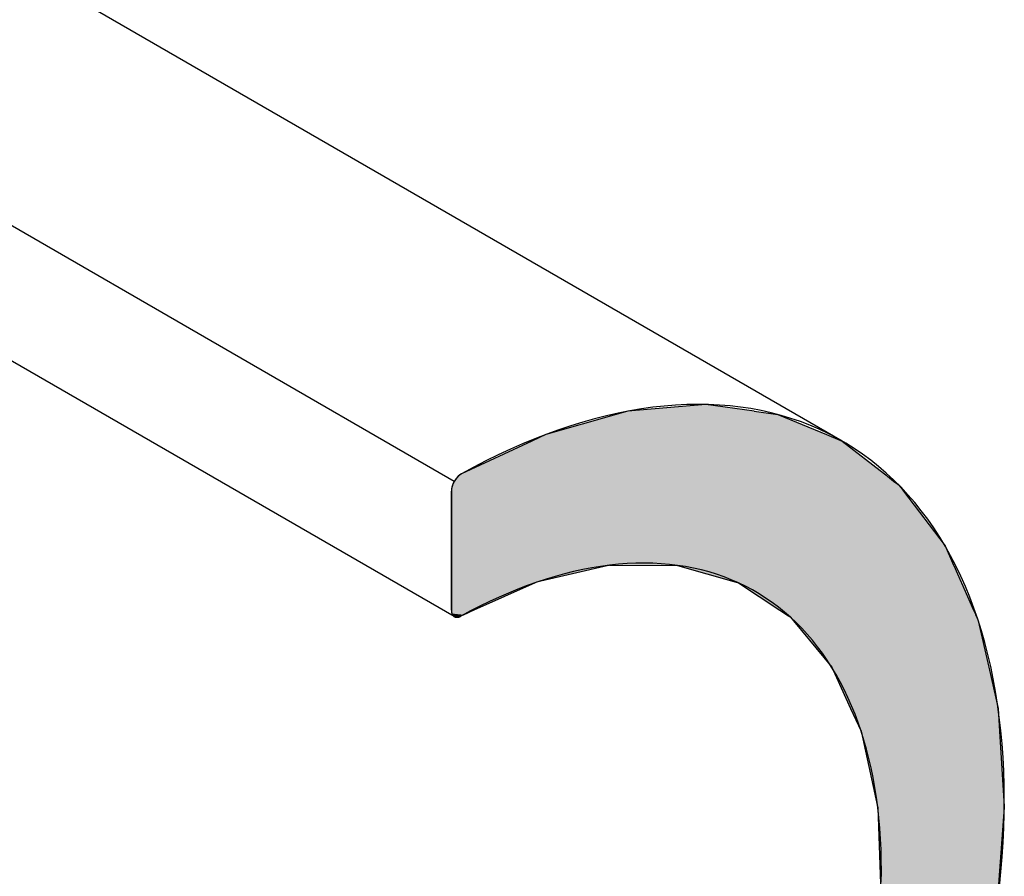
# Model space of a CAD drawing. Extents: x 7.1 to 26.5, y -3.5 to 9.2.
# Drawn here: x 25.8 to 26.5, y 1 to 1.6 of the extents above; entities that cross this region are included whole.
import ezdxf

# ---------------------------------------------------------------- set-up
doc = ezdxf.new("R2010")
doc.units = 0
doc.layers.get('0').update_dxf_attribs({"linetype": 'CONTINUOUS'})

# ---------------------------------------------------------------- blocks, each defined once
blk = doc.blocks.new('*U24')
at = {"linetype": 'CONTINUOUS'}
for p, q in [((26.27321, 1.3081), (26.21712, 1.30326)), ((26.3079, 1.30326), (26.27321, 1.3081)), ((26.20872, 1.30088), (26.15803, 1.28649)), ((26.21712, 1.30326), (26.20872, 1.30088)), ((26.3079, 1.30326), (26.32501, 1.30088)), ((26.32501, 1.30088), (26.35987, 1.28649)), ((26.15803, 1.28649), (26.14794, 1.28178)), ((26.35987, 1.28649), (26.37129, 1.28178)), ((26.14794, 1.28178), (26.09735, 1.25818)), ((26.37129, 1.28178), (26.40164, 1.25818)), ((26.09308, 1.25417), (26.09222, 1.25282)), ((26.09405, 1.25541), (26.09308, 1.25417)), ((26.09511, 1.25651), (26.09405, 1.25541)), ((26.09622, 1.25744), (26.09511, 1.25651)), ((26.09735, 1.25818), (26.09622, 1.25744)), ((26.40164, 1.25818), (26.40259, 1.25744)), ((26.40259, 1.25744), (26.40379, 1.25651)), ((26.40379, 1.25651), (26.4052, 1.25541)), ((26.4052, 1.25541), (26.40679, 1.25417)), ((26.40679, 1.25417), (26.40853, 1.25282)), ((26.09023, 1.24718), (26.09014, 1.24585)), ((26.09049, 1.24858), (26.09023, 1.24718)), ((26.09087, 1.24984), (26.09049, 1.24858)), ((26.09091, 1.25001), (26.09087, 1.24984)), ((26.09149, 1.25143), (26.09091, 1.25001)), ((26.09222, 1.25282), (26.09149, 1.25143)), ((26.40853, 1.25282), (26.41032, 1.25143)), ((26.41032, 1.25143), (26.41215, 1.25001)), ((26.41215, 1.25001), (26.41237, 1.24984)), ((26.41237, 1.24984), (26.41332, 1.24858)), ((26.41332, 1.24858), (26.41438, 1.24718)), ((26.41438, 1.24718), (26.41538, 1.24585)), ((26.09014, 1.24585), (26.09014, 1.20637)), ((26.41538, 1.24585), (26.44528, 1.20637)), ((26.09014, 1.20637), (26.09014, 1.19256)), ((26.44528, 1.20637), (26.45141, 1.19256)), ((26.09014, 1.19256), (26.09014, 1.1924)), ((26.09014, 1.1924), (26.09014, 1.18028)), ((26.20324, 1.1924), (26.15146, 1.18028)), ((26.20394, 1.19256), (26.20324, 1.1924)), ((26.20394, 1.19256), (26.25285, 1.1924)), ((26.25285, 1.1924), (26.29498, 1.18028)), ((26.45141, 1.19256), (26.45148, 1.1924)), ((26.45148, 1.1924), (26.45686, 1.18028)), ((26.09014, 1.18028), (26.09014, 1.17979)), ((26.09014, 1.17979), (26.09014, 1.1601)), ((26.15037, 1.17979), (26.10638, 1.1601)), ((26.15146, 1.18028), (26.15037, 1.17979)), ((26.29498, 1.18028), (26.29667, 1.17979)), ((26.29667, 1.17979), (26.3265, 1.1601)), ((26.45686, 1.18028), (26.45707, 1.17979)), ((26.45707, 1.17979), (26.46581, 1.1601)), ((26.09014, 1.1601), (26.09023, 1.15888)), ((26.09023, 1.15888), (26.09049, 1.15778)), ((26.09049, 1.15778), (26.09091, 1.15684)), ((26.09091, 1.15684), (26.09149, 1.15608)), ((26.09149, 1.15608), (26.0917, 1.15593)), ((26.0917, 1.15593), (26.09222, 1.15553)), ((26.09222, 1.15553), (26.09271, 1.15534)), ((26.09271, 1.15534), (26.09325, 1.15514)), ((26.09325, 1.15514), (26.09325, 1.15514)), ((26.09443, 1.15507), (26.09325, 1.15514)), ((26.09473, 1.15514), (26.09443, 1.15507)), ((26.09474, 1.15514), (26.09473, 1.15514)), ((26.09571, 1.15534), (26.09474, 1.15514)), ((26.09614, 1.15553), (26.09571, 1.15534)), ((26.09705, 1.15593), (26.09614, 1.15553)), ((26.0974, 1.15608), (26.09705, 1.15593)), ((26.09909, 1.15684), (26.0974, 1.15608)), ((26.10119, 1.15778), (26.09909, 1.15684)), ((26.10364, 1.15888), (26.10119, 1.15778)), ((26.10638, 1.1601), (26.10364, 1.15888)), ((26.3265, 1.1601), (26.32835, 1.15888)), ((26.32835, 1.15888), (26.33001, 1.15778)), ((26.33001, 1.15778), (26.33144, 1.15684)), ((26.33144, 1.15684), (26.33258, 1.15608)), ((26.33258, 1.15608), (26.33282, 1.15593)), ((26.33282, 1.15593), (26.33343, 1.15553)), ((26.33343, 1.15553), (26.33371, 1.15534)), ((26.33371, 1.15534), (26.33402, 1.15514)), ((26.33402, 1.15514), (26.33402, 1.15514)), ((26.33402, 1.15514), (26.33407, 1.15507)), ((26.33407, 1.15507), (26.33622, 1.15247)), ((26.46581, 1.1601), (26.46636, 1.15888)), ((26.46636, 1.15888), (26.46684, 1.15778)), ((26.46684, 1.15778), (26.46726, 1.15684)), ((26.46726, 1.15684), (26.46759, 1.15608)), ((26.46759, 1.15608), (26.46766, 1.15593)), ((26.46766, 1.15593), (26.46784, 1.15553)), ((26.46784, 1.15553), (26.46792, 1.15534)), ((26.46792, 1.15534), (26.46801, 1.15514)), ((26.46801, 1.15514), (26.46802, 1.15514)), ((26.46802, 1.15514), (26.46804, 1.15507)), ((26.46804, 1.15507), (26.4692, 1.15247)), ((26.33622, 1.15247), (26.36374, 1.1192)), ((26.4692, 1.15247), (26.47676, 1.1192)), ((26.36374, 1.1192), (26.37737, 1.08951)), ((26.47676, 1.1192), (26.48351, 1.08951)), ((26.37737, 1.08951), (26.3849, 1.07311)), ((26.48351, 1.08951), (26.48453, 1.07311)), ((26.3849, 1.07311), (26.39667, 1.01907)), ((26.48453, 1.07311), (26.48787, 1.01907)), ((26.39667, 1.01907), (26.39684, 1.0183)), ((26.39684, 1.0183), (26.39918, 0.95649)), ((26.48781, 1.0183), (26.48317, 0.95649)), ((26.48787, 1.01907), (26.48781, 1.0183))]:
    blk.add_line(p, q, dxfattribs=at)
for points in [[(26.27321, 1.3081), (26.21712, 1.30326), (26.3079, 1.30326)], [(26.20872, 1.30088), (26.15803, 1.28649), (26.35987, 1.28649)], [(26.21712, 1.30326), (26.20872, 1.30088), (26.32501, 1.30088)], [(26.15803, 1.28649), (26.14794, 1.28178), (26.37129, 1.28178)], [(26.14794, 1.28178), (26.09735, 1.25818), (26.40164, 1.25818)], [(26.09308, 1.25417), (26.09222, 1.25282), (26.40853, 1.25282)], [(26.09405, 1.25541), (26.09308, 1.25417), (26.40679, 1.25417)], [(26.09511, 1.25651), (26.09405, 1.25541), (26.4052, 1.25541)], [(26.09622, 1.25744), (26.09511, 1.25651), (26.40379, 1.25651)], [(26.09735, 1.25818), (26.09622, 1.25744), (26.40259, 1.25744)], [(26.09023, 1.24718), (26.09014, 1.24585), (26.41538, 1.24585)], [(26.09049, 1.24858), (26.09023, 1.24718), (26.41438, 1.24718)], [(26.09087, 1.24984), (26.09049, 1.24858), (26.41332, 1.24858)], [(26.09091, 1.25001), (26.09087, 1.24984), (26.41237, 1.24984)], [(26.09149, 1.25143), (26.09091, 1.25001), (26.41215, 1.25001)], [(26.09222, 1.25282), (26.09149, 1.25143), (26.41032, 1.25143)], [(26.09014, 1.24585), (26.09014, 1.20637), (26.44528, 1.20637)], [(26.09014, 1.20637), (26.09014, 1.19256), (26.45141, 1.19256)], [(26.09014, 1.19256), (26.09014, 1.1924), (26.20324, 1.1924)], [(26.09014, 1.1924), (26.09014, 1.18028), (26.15146, 1.18028)], [(26.20394, 1.19256), (26.25285, 1.1924), (26.45148, 1.1924)], [(26.25285, 1.1924), (26.29498, 1.18028), (26.45686, 1.18028)], [(26.09014, 1.18028), (26.09014, 1.17979), (26.15037, 1.17979)], [(26.09014, 1.17979), (26.09014, 1.1601), (26.10638, 1.1601)], [(26.29498, 1.18028), (26.29667, 1.17979), (26.45707, 1.17979)], [(26.29667, 1.17979), (26.3265, 1.1601), (26.46581, 1.1601)], [(26.09014, 1.1601), (26.09023, 1.15888), (26.10364, 1.15888)], [(26.09023, 1.15888), (26.09049, 1.15778), (26.10119, 1.15778)], [(26.09049, 1.15778), (26.09091, 1.15684), (26.09909, 1.15684)], [(26.09091, 1.15684), (26.09149, 1.15608), (26.0974, 1.15608)], [(26.09149, 1.15608), (26.0917, 1.15593), (26.09705, 1.15593)], [(26.0917, 1.15593), (26.09222, 1.15553), (26.09614, 1.15553)], [(26.09222, 1.15553), (26.09271, 1.15534), (26.09571, 1.15534)], [(26.09271, 1.15534), (26.09325, 1.15514), (26.09474, 1.15514)], [(26.09325, 1.15514), (26.09325, 1.15514), (26.09473, 1.15514)], [(26.3265, 1.1601), (26.32835, 1.15888), (26.46636, 1.15888)], [(26.32835, 1.15888), (26.33001, 1.15778), (26.46684, 1.15778)], [(26.33001, 1.15778), (26.33144, 1.15684), (26.46726, 1.15684)], [(26.33144, 1.15684), (26.33258, 1.15608), (26.46759, 1.15608)], [(26.33258, 1.15608), (26.33282, 1.15593), (26.46766, 1.15593)], [(26.33282, 1.15593), (26.33343, 1.15553), (26.46784, 1.15553)], [(26.33343, 1.15553), (26.33371, 1.15534), (26.46792, 1.15534)], [(26.33371, 1.15534), (26.33402, 1.15514), (26.46801, 1.15514)], [(26.33402, 1.15514), (26.33402, 1.15514), (26.46802, 1.15514)], [(26.33402, 1.15514), (26.33407, 1.15507), (26.46804, 1.15507)], [(26.33407, 1.15507), (26.33622, 1.15247), (26.4692, 1.15247)], [(26.33622, 1.15247), (26.36374, 1.1192), (26.47676, 1.1192)], [(26.36374, 1.1192), (26.37737, 1.08951), (26.48351, 1.08951)], [(26.37737, 1.08951), (26.3849, 1.07311), (26.48453, 1.07311)], [(26.3849, 1.07311), (26.39667, 1.01907), (26.48787, 1.01907)], [(26.39667, 1.01907), (26.39684, 1.0183), (26.48781, 1.0183)], [(26.39684, 1.0183), (26.39918, 0.95649), (26.48317, 0.95649)]]:
    blk.add_solid(points, dxfattribs=at)
at = {"linetype": 'CONTINUOUS', "extrusion": (0, 0, -1)}
for points in [[(-26.20872, 1.30088), (-26.32501, 1.30088), (-26.35987, 1.28649)], [(-26.21712, 1.30326), (-26.3079, 1.30326), (-26.32501, 1.30088)], [(-26.15803, 1.28649), (-26.35987, 1.28649), (-26.37129, 1.28178)], [(-26.14794, 1.28178), (-26.37129, 1.28178), (-26.40164, 1.25818)], [(-26.09308, 1.25417), (-26.40679, 1.25417), (-26.40853, 1.25282)], [(-26.09405, 1.25541), (-26.4052, 1.25541), (-26.40679, 1.25417)], [(-26.09511, 1.25651), (-26.40379, 1.25651), (-26.4052, 1.25541)], [(-26.09622, 1.25744), (-26.40259, 1.25744), (-26.40379, 1.25651)], [(-26.09735, 1.25818), (-26.40164, 1.25818), (-26.40259, 1.25744)], [(-26.09023, 1.24718), (-26.41438, 1.24718), (-26.41538, 1.24585)], [(-26.09049, 1.24858), (-26.41332, 1.24858), (-26.41438, 1.24718)], [(-26.09087, 1.24984), (-26.41237, 1.24984), (-26.41332, 1.24858)], [(-26.09091, 1.25001), (-26.41215, 1.25001), (-26.41237, 1.24984)], [(-26.09149, 1.25143), (-26.41032, 1.25143), (-26.41215, 1.25001)], [(-26.09222, 1.25282), (-26.40853, 1.25282), (-26.41032, 1.25143)], [(-26.09014, 1.24585), (-26.41538, 1.24585), (-26.44528, 1.20637)], [(-26.09014, 1.20637), (-26.44528, 1.20637), (-26.45141, 1.19256)], [(-26.09014, 1.19256), (-26.20394, 1.19256), (-26.20324, 1.1924)], [(-26.09014, 1.1924), (-26.20324, 1.1924), (-26.15146, 1.18028)], [(-26.20394, 1.19256), (-26.45141, 1.19256), (-26.45148, 1.1924)], [(-26.25285, 1.1924), (-26.45148, 1.1924), (-26.45686, 1.18028)], [(-26.09014, 1.18028), (-26.15146, 1.18028), (-26.15037, 1.17979)], [(-26.09014, 1.17979), (-26.15037, 1.17979), (-26.10638, 1.1601)], [(-26.29498, 1.18028), (-26.45686, 1.18028), (-26.45707, 1.17979)], [(-26.29667, 1.17979), (-26.45707, 1.17979), (-26.46581, 1.1601)], [(-26.09014, 1.1601), (-26.10638, 1.1601), (-26.10364, 1.15888)], [(-26.09023, 1.15888), (-26.10364, 1.15888), (-26.10119, 1.15778)], [(-26.09049, 1.15778), (-26.10119, 1.15778), (-26.09909, 1.15684)], [(-26.09091, 1.15684), (-26.09909, 1.15684), (-26.0974, 1.15608)], [(-26.09149, 1.15608), (-26.0974, 1.15608), (-26.09705, 1.15593)], [(-26.0917, 1.15593), (-26.09705, 1.15593), (-26.09614, 1.15553)], [(-26.09222, 1.15553), (-26.09614, 1.15553), (-26.09571, 1.15534)], [(-26.09271, 1.15534), (-26.09571, 1.15534), (-26.09474, 1.15514)], [(-26.09325, 1.15514), (-26.09474, 1.15514), (-26.09473, 1.15514)], [(-26.09325, 1.15514), (-26.09473, 1.15514), (-26.09443, 1.15507)], [(-26.3265, 1.1601), (-26.46581, 1.1601), (-26.46636, 1.15888)], [(-26.32835, 1.15888), (-26.46636, 1.15888), (-26.46684, 1.15778)], [(-26.33001, 1.15778), (-26.46684, 1.15778), (-26.46726, 1.15684)], [(-26.33144, 1.15684), (-26.46726, 1.15684), (-26.46759, 1.15608)], [(-26.33258, 1.15608), (-26.46759, 1.15608), (-26.46766, 1.15593)], [(-26.33282, 1.15593), (-26.46766, 1.15593), (-26.46784, 1.15553)], [(-26.33343, 1.15553), (-26.46784, 1.15553), (-26.46792, 1.15534)], [(-26.33371, 1.15534), (-26.46792, 1.15534), (-26.46801, 1.15514)], [(-26.33402, 1.15514), (-26.46801, 1.15514), (-26.46802, 1.15514)], [(-26.33402, 1.15514), (-26.46802, 1.15514), (-26.46804, 1.15507)], [(-26.33407, 1.15507), (-26.46804, 1.15507), (-26.4692, 1.15247)], [(-26.33622, 1.15247), (-26.4692, 1.15247), (-26.47676, 1.1192)], [(-26.36374, 1.1192), (-26.47676, 1.1192), (-26.48351, 1.08951)], [(-26.37737, 1.08951), (-26.48351, 1.08951), (-26.48453, 1.07311)], [(-26.3849, 1.07311), (-26.48453, 1.07311), (-26.48787, 1.01907)], [(-26.39667, 1.01907), (-26.48787, 1.01907), (-26.48781, 1.0183)], [(-26.39684, 1.0183), (-26.48781, 1.0183), (-26.48317, 0.95649)]]:
    blk.add_solid(points, dxfattribs=at)

msp = doc.modelspace()

# ---------------------------------------------------------------- linework, layer by layer
at = {"extrusion": (-1e-16, 0.816497, 0.57735)}
for p, q in [((26.37129, 1.28178), (19.53057, 5.23127)), ((26.09222, 1.25282), (19.2515, 5.20231)), ((26.09222, 1.15553), (19.2515, 5.10502)), ((26.09014, 1.1601), (26.09014, 1.24585))]:
    msp.add_line(p, q, dxfattribs=at)
for points in [[(26.4844, 0.96135, 0), (26.4855, 0.97208, 0), (26.4863, 0.98272, 0), (26.487, 0.99327, 0), (26.4875, 1.00372, 0), (26.4878, 1.01407, 0), (26.4879, 1.02431, 0), (26.4878, 1.03444, 0), (26.4875, 1.04445, 0), (26.487, 1.05433, 0), (26.4863, 1.06409, 0), (26.4854, 1.07372, 0), (26.4843, 1.0832, 0), (26.4831, 1.09255, 0), (26.4816, 1.10175, 0), (26.48, 1.1108, 0), (26.4781, 1.11969, 0), (26.4761, 1.12843, 0), (26.4738, 1.137, 0), (26.4714, 1.1454, 0), (26.4688, 1.15363, 0), (26.466, 1.16168, 0), (26.4631, 1.16955, 0), (26.4599, 1.17724, 0), (26.4566, 1.18474, 0), (26.453, 1.19205, 0), (26.4493, 1.19916, 0), (26.4455, 1.20607, 0), (26.4414, 1.21278, 0), (26.4372, 1.21929, 0), (26.4328, 1.22558, 0), (26.4282, 1.23167, 0), (26.4235, 1.23754, 0), (26.4186, 1.24319, 0), (26.4136, 1.24862, 0), (26.4083, 1.25383, 0), (26.403, 1.25882, 0), (26.3974, 1.26357, 0), (26.3918, 1.26809, 0), (26.386, 1.27239, 0), (26.38, 1.27644, 0), (26.3739, 1.28026, 0), (26.3676, 1.28384, 0), (26.3612, 1.28719, 0), (26.3547, 1.29028, 0), (26.3481, 1.29314, 0), (26.3413, 1.29575, 0), (26.3344, 1.29811, 0), (26.3274, 1.30023, 0), (26.3202, 1.3021, 0), (26.313, 1.30372, 0), (26.3056, 1.30509, 0), (26.2982, 1.3062, 0), (26.2906, 1.30707, 0), (26.2829, 1.30768, 0), (26.2752, 1.30805, 0), (26.2673, 1.30816, 0), (26.2594, 1.30801, 0), (26.2513, 1.30762, 0), (26.2432, 1.30697, 0), (26.2351, 1.30607, 0), (26.2268, 1.30492, 0), (26.2185, 1.30352, 0), (26.2101, 1.30187, 0), (26.2017, 1.29997, 0), (26.1932, 1.29782, 0), (26.1847, 1.29542, 0), (26.1761, 1.29278, 0), (26.1674, 1.28989, 0), (26.1588, 1.28676, 0), (26.1501, 1.28339, 0), (26.1413, 1.27978, 0), (26.1326, 1.27593, 0), (26.1238, 1.27184, 0), (26.115, 1.26752, 0), (26.1062, 1.26296, 0), (26.0973, 1.25818, 0)], [(26.0973, 1.25818, 0), (26.0973, 1.25813, 0), (26.0972, 1.25808, 0), (26.0971, 1.25803, 0), (26.097, 1.25797, 0), (26.0969, 1.25792, 0), (26.0968, 1.25786, 0), (26.0967, 1.25781, 0), (26.0966, 1.25775, 0), (26.0966, 1.25769, 0), (26.0965, 1.25763, 0), (26.0964, 1.25757, 0), (26.0963, 1.2575, 0), (26.0962, 1.25744, 0), (26.0961, 1.25737, 0), (26.096, 1.25731, 0), (26.096, 1.25724, 0), (26.0959, 1.25717, 0), (26.0958, 1.2571, 0), (26.0957, 1.25703, 0), (26.0956, 1.25696, 0), (26.0955, 1.25689, 0), (26.0954, 1.25681, 0), (26.0954, 1.25674, 0), (26.0953, 1.25666, 0), (26.0952, 1.25658, 0), (26.0951, 1.25651, 0), (26.095, 1.25643, 0), (26.0949, 1.25635, 0), (26.0948, 1.25627, 0), (26.0948, 1.25618, 0), (26.0947, 1.2561, 0), (26.0946, 1.25602, 0), (26.0945, 1.25593, 0), (26.0944, 1.25584, 0), (26.0944, 1.25576, 0), (26.0943, 1.25567, 0), (26.0942, 1.25558, 0), (26.0941, 1.25549, 0), (26.094, 1.2554, 0), (26.094, 1.25531, 0), (26.0939, 1.25522, 0), (26.0938, 1.25513, 0), (26.0937, 1.25503, 0), (26.0937, 1.25494, 0), (26.0936, 1.25484, 0), (26.0935, 1.25475, 0), (26.0934, 1.25465, 0), (26.0934, 1.25455, 0), (26.0933, 1.25445, 0), (26.0932, 1.25435, 0), (26.0931, 1.25426, 0), (26.0931, 1.25415, 0), (26.093, 1.25405, 0), (26.0929, 1.25395, 0), (26.0929, 1.25385, 0), (26.0928, 1.25375, 0), (26.0927, 1.25364, 0), (26.0927, 1.25354, 0), (26.0926, 1.25344, 0), (26.0925, 1.25333, 0), (26.0925, 1.25323, 0), (26.0924, 1.25312, 0), (26.0923, 1.25301, 0), (26.0923, 1.25291, 0), (26.0922, 1.2528, 0), (26.0921, 1.25269, 0), (26.0921, 1.25258, 0), (26.092, 1.25247, 0), (26.092, 1.25236, 0), (26.0919, 1.25226, 0), (26.0918, 1.25215, 0), (26.0918, 1.25204, 0), (26.0917, 1.25192, 0), (26.0917, 1.25181, 0), (26.0916, 1.2517, 0), (26.0916, 1.25159, 0), (26.0915, 1.25148, 0), (26.0915, 1.25137, 0), (26.0914, 1.25126, 0), (26.0914, 1.25114, 0), (26.0913, 1.25103, 0), (26.0913, 1.25092, 0), (26.0912, 1.25081, 0), (26.0912, 1.25069, 0), (26.0911, 1.25058, 0), (26.0911, 1.25047, 0), (26.091, 1.25035, 0), (26.091, 1.25024, 0), (26.091, 1.25013, 0), (26.0909, 1.25001, 0), (26.0909, 1.2499, 0), (26.0908, 1.24979, 0), (26.0908, 1.24967, 0), (26.0908, 1.24956, 0), (26.0907, 1.24945, 0), (26.0907, 1.24933, 0), (26.0907, 1.24922, 0), (26.0906, 1.24911, 0), (26.0906, 1.24899, 0), (26.0906, 1.24888, 0), (26.0905, 1.24877, 0), (26.0905, 1.24866, 0), (26.0905, 1.24854, 0), (26.0905, 1.24843, 0), (26.0904, 1.24832, 0), (26.0904, 1.24821, 0), (26.0904, 1.2481, 0), (26.0904, 1.24799, 0), (26.0903, 1.24788, 0), (26.0903, 1.24777, 0), (26.0903, 1.24766, 0), (26.0903, 1.24755, 0), (26.0903, 1.24744, 0), (26.0903, 1.24733, 0), (26.0902, 1.24722, 0), (26.0902, 1.24711, 0), (26.0902, 1.247, 0), (26.0902, 1.2469, 0), (26.0902, 1.24679, 0), (26.0902, 1.24668, 0), (26.0902, 1.24658, 0), (26.0902, 1.24647, 0), (26.0902, 1.24637, 0), (26.0902, 1.24627, 0), (26.0901, 1.24616, 0), (26.0901, 1.24606, 0), (26.0901, 1.24596, 0), (26.0901, 1.24585, 0)], [(26.3994, 0.96454, 0), (26.3995, 0.9725, 0), (26.3994, 0.98037, 0), (26.3992, 0.98816, 0), (26.3989, 0.99585, 0), (26.3983, 1.00344, 0), (26.3977, 1.01092, 0), (26.3968, 1.0183, 0), (26.3959, 1.02558, 0), (26.3947, 1.03273, 0), (26.3935, 1.03977, 0), (26.3921, 1.0467, 0), (26.3905, 1.05349, 0), (26.3888, 1.06016, 0), (26.3869, 1.0667, 0), (26.3849, 1.07311, 0), (26.3827, 1.07938, 0), (26.3805, 1.08551, 0), (26.378, 1.0915, 0), (26.3754, 1.09734, 0), (26.3727, 1.10304, 0), (26.3699, 1.10858, 0), (26.3669, 1.11397, 0), (26.3637, 1.1192, 0), (26.3605, 1.12428, 0), (26.3571, 1.12919, 0), (26.3536, 1.13394, 0), (26.3499, 1.13852, 0), (26.3461, 1.14293, 0), (26.3422, 1.14717, 0), (26.3382, 1.15124, 0), (26.334, 1.15514, 0), (26.3297, 1.15885, 0), (26.3254, 1.16239, 0), (26.3208, 1.16575, 0), (26.3162, 1.16893, 0), (26.3115, 1.17193, 0), (26.3067, 1.17473, 0), (26.3017, 1.17736, 0), (26.2967, 1.17979, 0), (26.2915, 1.18204, 0), (26.2863, 1.1841, 0), (26.2809, 1.18596, 0), (26.2755, 1.18764, 0), (26.27, 1.18912, 0), (26.2643, 1.19041, 0), (26.2586, 1.1915, 0), (26.2528, 1.1924, 0), (26.247, 1.1931, 0), (26.241, 1.19361, 0), (26.235, 1.19393, 0), (26.2289, 1.19405, 0), (26.2228, 1.19397, 0), (26.2166, 1.1937, 0), (26.2103, 1.19323, 0), (26.2039, 1.19256, 0), (26.1975, 1.1917, 0), (26.1911, 1.19065, 0), (26.1846, 1.1894, 0), (26.178, 1.18796, 0), (26.1715, 1.18633, 0), (26.1648, 1.1845, 0), (26.1582, 1.18248, 0), (26.1515, 1.18028, 0), (26.1447, 1.17788, 0), (26.138, 1.1753, 0), (26.1312, 1.17253, 0), (26.1244, 1.16957, 0), (26.1176, 1.16643, 0), (26.1107, 1.16311, 0), (26.1039, 1.15961, 0), (26.097, 1.15593, 0)], [(26.0901, 1.1601, 0), (26.0901, 1.16001, 0), (26.0901, 1.15991, 0), (26.0901, 1.15981, 0), (26.0902, 1.15971, 0), (26.0902, 1.15962, 0), (26.0902, 1.15952, 0), (26.0902, 1.15943, 0), (26.0902, 1.15933, 0), (26.0902, 1.15924, 0), (26.0902, 1.15915, 0), (26.0902, 1.15906, 0), (26.0902, 1.15897, 0), (26.0902, 1.15888, 0), (26.0902, 1.15879, 0), (26.0903, 1.1587, 0), (26.0903, 1.15861, 0), (26.0903, 1.15852, 0), (26.0903, 1.15844, 0), (26.0903, 1.15835, 0), (26.0903, 1.15827, 0), (26.0904, 1.15818, 0), (26.0904, 1.1581, 0), (26.0904, 1.15802, 0), (26.0904, 1.15794, 0), (26.0905, 1.15786, 0), (26.0905, 1.15778, 0), (26.0905, 1.1577, 0), (26.0905, 1.15762, 0), (26.0906, 1.15755, 0), (26.0906, 1.15747, 0), (26.0906, 1.1574, 0), (26.0907, 1.15732, 0), (26.0907, 1.15725, 0), (26.0907, 1.15718, 0), (26.0908, 1.15711, 0), (26.0908, 1.15704, 0), (26.0908, 1.15697, 0), (26.0909, 1.15691, 0), (26.0909, 1.15684, 0), (26.091, 1.15678, 0), (26.091, 1.15671, 0), (26.091, 1.15665, 0), (26.0911, 1.15659, 0), (26.0911, 1.15653, 0), (26.0912, 1.15647, 0), (26.0912, 1.15641, 0), (26.0913, 1.15635, 0), (26.0913, 1.1563, 0), (26.0913, 1.15624, 0), (26.0914, 1.15619, 0), (26.0914, 1.15613, 0), (26.0915, 1.15608, 0), (26.0915, 1.15603, 0), (26.0916, 1.15598, 0), (26.0917, 1.15594, 0), (26.0917, 1.15589, 0), (26.0918, 1.15584, 0), (26.0918, 1.1558, 0), (26.0919, 1.15576, 0), (26.0919, 1.15571, 0), (26.092, 1.15567, 0), (26.092, 1.15563, 0), (26.0921, 1.1556, 0), (26.0922, 1.15556, 0), (26.0922, 1.15552, 0), (26.0923, 1.15549, 0), (26.0923, 1.15546, 0), (26.0924, 1.15543, 0), (26.0925, 1.1554, 0), (26.0925, 1.15537, 0), (26.0926, 1.15534, 0), (26.0927, 1.15531, 0), (26.0927, 1.15529, 0), (26.0928, 1.15526, 0), (26.0929, 1.15524, 0), (26.0929, 1.15522, 0), (26.093, 1.1552, 0), (26.0931, 1.15518, 0), (26.0931, 1.15516, 0), (26.0932, 1.15515, 0), (26.0933, 1.15513, 0), (26.0933, 1.15512, 0), (26.0934, 1.15511, 0), (26.0935, 1.1551, 0), (26.0936, 1.15509, 0), (26.0936, 1.15508, 0), (26.0937, 1.15507, 0), (26.0938, 1.15507, 0), (26.0939, 1.15506, 0), (26.0939, 1.15506, 0), (26.094, 1.15506, 0), (26.0941, 1.15506, 0), (26.0942, 1.15506, 0), (26.0942, 1.15506, 0), (26.0943, 1.15507, 0), (26.0944, 1.15507, 0), (26.0945, 1.15508, 0), (26.0946, 1.15508, 0), (26.0946, 1.15509, 0), (26.0947, 1.1551, 0), (26.0948, 1.15512, 0), (26.0949, 1.15513, 0), (26.095, 1.15514, 0), (26.095, 1.15516, 0), (26.0951, 1.15518, 0), (26.0952, 1.1552, 0), (26.0953, 1.15522, 0), (26.0954, 1.15524, 0), (26.0954, 1.15526, 0), (26.0955, 1.15528, 0), (26.0956, 1.15531, 0), (26.0957, 1.15533, 0), (26.0958, 1.15536, 0), (26.0959, 1.15539, 0), (26.0959, 1.15542, 0), (26.096, 1.15545, 0), (26.0961, 1.15548, 0), (26.0962, 1.15552, 0), (26.0963, 1.15555, 0), (26.0964, 1.15559, 0), (26.0965, 1.15563, 0), (26.0965, 1.15567, 0), (26.0966, 1.15571, 0), (26.0967, 1.15575, 0), (26.0968, 1.15579, 0), (26.0969, 1.15584, 0), (26.097, 1.15588, 0), (26.097, 1.15593, 0)]]:
    msp.add_polyline3d(points)

# ---------------------------------------------------------------- block references
at = {"linetype": 'CONTINUOUS'}
msp.add_blockref('*U24', (0, 0), dxfattribs=at)

doc.saveas('drawing.dxf')
